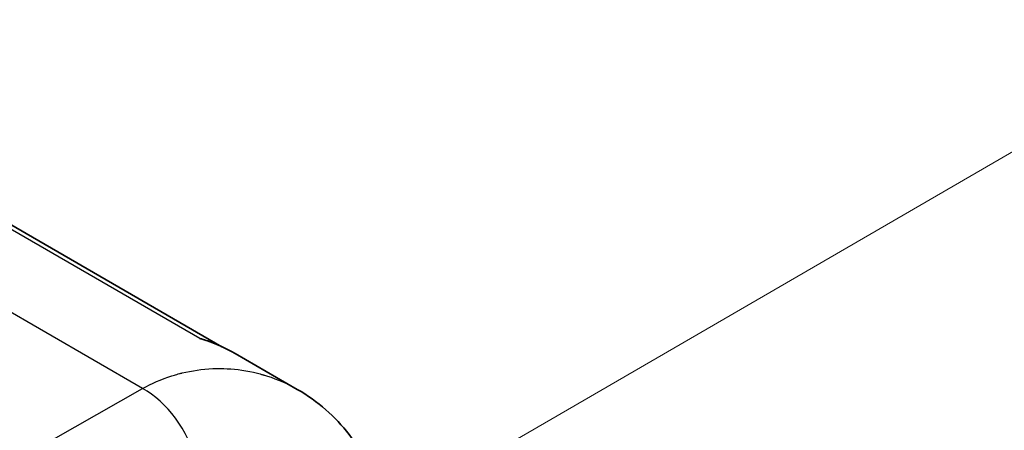
# Model space of a CAD drawing. Units: millimetres. Extents: x 43 to 3572, y 24 to 1710.
# Drawn here: x 326 to 392, y 527 to 555 of the extents above; entities that cross this region are included whole.
import ezdxf

# ---------------------------------------------------------------- set-up
doc = ezdxf.new("R2010")
doc.units = ezdxf.units.MM
doc.header["$LTSCALE"] = 3
doc.layers.add('Symbol (TK)', color=100, linetype='Continuous', lineweight=18, true_color=0x00ff3f)
doc.layers.add('Visible (ISO)', color=7, linetype='Continuous', lineweight=35)
doc.layers.add('Visible Narrow (ISO)', color=7, linetype='Continuous', lineweight=25)

# ---------------------------------------------------------------- blocks, each defined once
blk = doc.blocks.new('バルーン4')
at = {"layer": 'Symbol (TK)', "color": 100, "true_color": 0x00ff40}
blk.add_line((114.475, 172.555), (135.901, 184.973), dxfattribs=at)

msp = doc.modelspace()

# ---------------------------------------------------------------- linework, layer by layer
at = {"layer": 'Visible (ISO)'}
for p, q in [((339.29, 532.963), (321.712, 543.112)), ((344.354, 530.095), (340.182, 532.504))]:
    msp.add_line(p, q, dxfattribs=at)
for points, knots in [([(340.182, 532.504), (340.13, 532.534), (340.078, 532.563), (339.339, 532.973), (338.6, 533.282), (337.814, 533.516)], [0.01127851, 0.01127851, 0.01127851, 0.01127851, 0.011571345, 0.011571345, 0.01542846, 0.01542846, 0.01542846, 0.01542846]), ([(344.354, 530.095), (345.732, 529.299), (346.926, 528.256), (348.744, 525.888), (349.393, 524.541), (350.034, 522.077), (350.169, 520.988), (350.169, 519.85)], [0, 0, 0, 0, 0.670541, 0.670541, 1.339046, 1.339046, 1.814518, 1.814518, 1.814518, 1.814518])]:
    msp.add_open_spline(points, degree=3, knots=knots, dxfattribs=at)
for points in [[(337.814, 533.516), (338.098, 533.436), (338.375, 533.343), (338.645, 533.238)], [(344.353, 530.095), (344.354, 530.095), (344.354, 530.095), (344.354, 530.095)]]:
    msp.add_open_spline(points, degree=3, dxfattribs=at)
at = {"layer": 'Visible Narrow (ISO)'}
for p, q in [((333.96, 530.152), (309.852, 544.07)), ((337.814, 533.516), (320.284, 543.638)), ((326.136, 525.716), (333.96, 530.152))]:
    msp.add_line(p, q, dxfattribs=at)
msp.add_ellipse((333.792, 525.615), major_axis=(-2.684, 4.735), ratio=0.621748, start_param=4.306512, end_param=5.501753, dxfattribs=at)
msp.add_open_spline([(337.814, 533.516), (338.219, 533.407), (338.614, 533.266), (338.994, 533.093)], degree=3, dxfattribs=at)
msp.add_open_spline([(333.96, 530.152), (334.568, 530.49), (335.225, 530.777), (335.922, 530.999), (336.038, 531.036), (336.156, 531.072), (336.274, 531.105), (336.333, 531.121), (336.393, 531.138), (336.453, 531.153), (336.483, 531.161), (336.513, 531.169), (336.543, 531.176), (336.558, 531.18), (336.573, 531.184), (336.588, 531.188), (336.595, 531.189), (336.603, 531.191), (336.61, 531.193), (336.618, 531.195), (336.626, 531.197), (336.633, 531.199), (337.276, 531.355), (337.964, 531.459), (338.686, 531.489), (338.807, 531.494), (338.928, 531.497), (339.05, 531.498), (339.111, 531.498), (339.173, 531.498), (339.234, 531.497), (339.265, 531.497), (339.296, 531.497), (339.327, 531.496), (339.342, 531.496), (339.357, 531.495), (339.373, 531.495), (339.381, 531.495), (339.388, 531.495), (339.396, 531.494), (339.404, 531.494), (339.413, 531.494), (339.419, 531.494), (340.042, 531.476), (340.716, 531.402), (341.425, 531.242), (341.543, 531.215), (341.662, 531.186), (341.782, 531.154), (341.842, 531.138), (341.902, 531.122), (341.963, 531.105), (341.993, 531.096), (342.023, 531.088), (342.054, 531.079), (342.069, 531.074), (342.084, 531.07), (342.099, 531.065), (342.111, 531.062), (342.122, 531.059), (342.133, 531.055), (342.137, 531.054), (342.142, 531.053), (342.145, 531.052), (342.702, 530.883), (343.436, 530.615), (344.279, 530.137), (344.304, 530.124), (344.329, 530.109), (344.353, 530.095)], degree=3, knots=[0, 0, 0, 0, 0.09375, 0.09375, 0.09375, 0.109375, 0.109375, 0.109375, 0.1171875, 0.1171875, 0.1171875, 0.1210938, 0.1210938, 0.1210938, 0.1230469, 0.1230469, 0.1230469, 0.1240234, 0.1240234, 0.1240234, 0.125, 0.125, 0.125, 0.21875, 0.21875, 0.21875, 0.234375, 0.234375, 0.234375, 0.2421875, 0.2421875, 0.2421875, 0.2460938, 0.2460938, 0.2460938, 0.2480469, 0.2480469, 0.2480469, 0.2490234, 0.2490234, 0.2490234, 0.25, 0.25, 0.25, 0.34375, 0.34375, 0.34375, 0.359375, 0.359375, 0.359375, 0.3671875, 0.3671875, 0.3671875, 0.3710938, 0.3710938, 0.3710938, 0.3730469, 0.3730469, 0.3730469, 0.3745117, 0.3745117, 0.3745117, 0.375, 0.375, 0.375, 0.484375, 0.484375, 0.484375, 0.4875597, 0.4875597, 0.4875597, 0.4875597], dxfattribs=at)

# ---------------------------------------------------------------- block references
at = {"layer": 'Symbol (TK)', "xscale": 3, "yscale": 3, "zscale": 3}
msp.add_blockref('バルーン4', (0, 0), dxfattribs=at)

doc.saveas('drawing.dxf')
